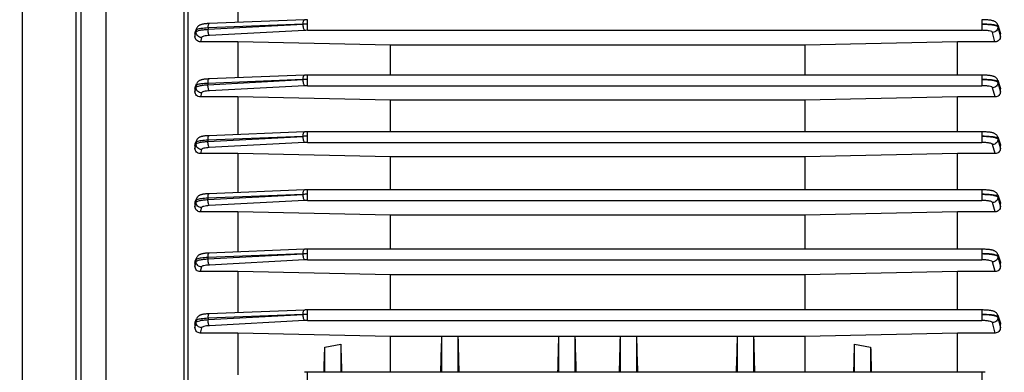
# Model space of a CAD drawing. Units: millimetres. Extents: x -4288 to 696, y -2614 to 520.
# Drawn here: x -739 to -555, y -1038 to -972 of the extents above; entities that cross this region are included whole.
import ezdxf

# ---------------------------------------------------------------- set-up
doc = ezdxf.new("R2010")
doc.units = ezdxf.units.MM
doc.header["$LTSCALE"] = 46.255
doc.header["$PDMODE"] = 3
doc.header["$PDSIZE"] = 0.3125
doc.layers.get('0').update_dxf_attribs({"linetype": 'CONTINUOUS'})
doc.layers.get('Defpoints').update_dxf_attribs({"linetype": 'CONTINUOUS'})
doc.layers.add('AM_5', color=3, linetype='CONTINUOUS', lineweight=25)
doc.styles.get("Standard").update_dxf_attribs({"font": 'txt', "width": 0.7})
doc.dimstyles.new('AM_DIN$0', dxfattribs={"dimtxt": 3.5, "dimasz": 2.5, "dimexe": 1, "dimexo": 1, "dimgap": 1.5, "dimtad": 1, "dimdsep": 46, "dimtxsty": 'STANDARD', "dimcen": 0, "dimclrd": 256, "dimclre": 256, "dimclrt": 2, "dimadec": 0, "dimazin": 2, "dimtp": 0.1, "dimtm": 0.1, "dimtfac": 0.71, "dimtdec": 3, "dimtmove": 0, "dimatfit": 3, "dimfxl": 1, "dimlwd": -1, "dimlwe": -1, "dimarcsym": 0})

# ---------------------------------------------------------------- blocks, each defined once
blk = doc.blocks.new('*D34')
at = {"layer": 'AM_5', "ltscale": 10, "transparency": 16777216}
for p, q in [((-716.76, -401.71), (-414.68, -401.71)), ((-415.68, -1124.53), (-415.68, -431.71)), ((-769.27, -1154.53), (-414.68, -1154.53))]:
    blk.add_line(p, q, dxfattribs=at)
for points in [[(-420.68, -431.71), (-410.68, -431.71), (-415.68, -401.71)], [(-420.68, -1124.53), (-410.68, -1124.53), (-415.68, -1154.53)]]:
    blk.add_solid(points, dxfattribs=at)
at = {"layer": 'Defpoints', "color": 0, "ltscale": 10, "transparency": 16777216}
for p in [(-717.76, -401.71), (-415.68, -401.71), (-770.27, -1154.53)]:
    blk.add_point(p, dxfattribs=at)
at = {"layer": 'AM_5', "color": 2, "ltscale": 10, "transparency": 16777216, "insert": (-448.18, -778.12), "char_height": 35, "attachment_point": 5, "rotation": 90}
blk.add_mtext('753', dxfattribs=at)
blk = doc.blocks.new('*D36')
at = {"layer": 'AM_5', "ltscale": 10, "transparency": 16777216}
for p, q in [((-1749.98, 520.23), (-326.9, 520.23)), ((-327.9, -1124.53), (-327.9, 490.23)), ((-769.27, -1154.53), (-326.9, -1154.53))]:
    blk.add_line(p, q, dxfattribs=at)
for points in [[(-332.9, 490.23), (-322.9, 490.23), (-327.9, 520.23)], [(-332.9, -1124.53), (-322.9, -1124.53), (-327.9, -1154.53)]]:
    blk.add_solid(points, dxfattribs=at)
at = {"layer": 'Defpoints', "color": 0, "ltscale": 10, "transparency": 16777216}
for p in [(-1750.98, 520.23), (-327.9, 520.23), (-770.27, -1154.53)]:
    blk.add_point(p, dxfattribs=at)
at = {"layer": 'AM_5', "color": 2, "ltscale": 10, "transparency": 16777216, "insert": (-360.4, -317.15), "char_height": 35, "attachment_point": 5, "rotation": 90}
blk.add_mtext('1680', dxfattribs=at)

msp = doc.modelspace()

# ---------------------------------------------------------------- linework, layer by layer
at = {"color": 7, "linetype": 'Continuous'}
for p, q in [((-738.266, -1144.533), (-738.266, -884.533)), ((-728.266, -884.533), (-728.266, -1144.533)), ((-727.266, -1143.533), (-727.266, -885.533)), ((-707.266, -1091.362), (-707.266, -937.703)), ((-698.016, -966.284), (-698.016, -972.622)), ((-685.576, -972.13), (-703.396, -972.835)), ((-685.575, -972.13), (-685.574, -972.13)), ((-556.026, -973.083), (-555.56, -974.497)), ((-706.016, -974.765), (-706.016, -975.304)), ((-705.972, -974.498), (-705.739, -973.79)), ((-555.516, -975.304), (-555.516, -974.765)), ((-698.016, -976.232), (-704.997, -976.232)), ((-698.016, -976.232), (-698.016, -982.955)), ((-669.473, -976.864), (-698.016, -976.232)), ((-592.059, -976.864), (-669.473, -976.864)), ((-669.473, -982.45), (-669.473, -976.864)), ((-563.516, -976.232), (-592.059, -976.864)), ((-592.059, -976.864), (-592.059, -982.45)), ((-556.534, -976.232), (-563.516, -976.232)), ((-563.516, -982.45), (-563.516, -976.232)), ((-705.966, -984.739), (-705.749, -984.109)), ((-685.575, -982.462), (-703.409, -983.168)), ((-685.575, -982.462), (-685.574, -982.462)), ((-556.026, -983.404), (-555.566, -984.738)), ((-706.016, -985.033), (-706.016, -985.567)), ((-555.516, -985.567), (-555.516, -985.033)), ((-698.016, -986.52), (-705.005, -986.52)), ((-698.016, -986.52), (-698.016, -993.544)), ((-669.473, -987.128), (-698.016, -986.52)), ((-592.059, -987.128), (-669.473, -987.128)), ((-669.473, -993.039), (-669.473, -987.128)), ((-563.516, -986.52), (-592.059, -987.128)), ((-592.059, -987.128), (-592.059, -993.039)), ((-556.527, -986.52), (-563.516, -986.52)), ((-563.516, -993.039), (-563.516, -986.52)), ((-685.575, -993.051), (-703.416, -993.758)), ((-685.575, -993.051), (-685.574, -993.051)), ((-705.961, -995.278), (-705.754, -994.691)), ((-556.027, -993.986), (-555.571, -995.278)), ((-706.016, -995.593), (-706.016, -996.132)), ((-698.016, -997.107), (-705.012, -997.107)), ((-698.016, -997.107), (-698.016, -1004.377)), ((-669.473, -997.705), (-698.016, -997.107)), ((-563.516, -997.107), (-592.059, -997.705)), ((-556.519, -997.107), (-563.516, -997.107)), ((-563.516, -1003.872), (-563.516, -997.107)), ((-555.516, -996.132), (-555.516, -995.593)), ((-592.059, -997.705), (-669.473, -997.705)), ((-669.473, -1003.872), (-669.473, -997.705)), ((-592.059, -997.705), (-592.059, -1003.872)), ((-685.575, -1003.884), (-703.416, -1004.59)), ((-685.575, -1003.884), (-685.574, -1003.884)), ((-705.958, -1006.097), (-705.754, -1005.522)), ((-556.027, -1004.818), (-555.574, -1006.097)), ((-706.016, -1006.428), (-706.016, -1006.98)), ((-698.016, -1007.977), (-705.02, -1007.977)), ((-698.016, -1007.977), (-698.016, -1015.454)), ((-669.473, -1008.579), (-698.016, -1007.977)), ((-563.516, -1007.977), (-592.059, -1008.579)), ((-556.511, -1007.977), (-563.516, -1007.977)), ((-563.516, -1014.949), (-563.516, -1007.977)), ((-555.516, -1006.98), (-555.516, -1006.428)), ((-592.059, -1008.579), (-669.473, -1008.579)), ((-669.473, -1014.949), (-669.473, -1008.579)), ((-592.059, -1008.579), (-592.059, -1014.949)), ((-685.575, -1014.961), (-703.411, -1015.667)), ((-685.575, -1014.961), (-685.574, -1014.961)), ((-705.957, -1017.195), (-705.751, -1016.604)), ((-556.027, -1015.899), (-555.574, -1017.194)), ((-706.016, -1017.535), (-706.016, -1018.113)), ((-698.016, -1019.131), (-705.028, -1019.131)), ((-698.016, -1019.131), (-698.016, -1026.787)), ((-669.473, -1019.751), (-698.016, -1019.131)), ((-563.516, -1019.131), (-592.059, -1019.751)), ((-556.504, -1019.131), (-563.516, -1019.131)), ((-563.516, -1026.282), (-563.516, -1019.131)), ((-555.516, -1018.113), (-555.516, -1017.535)), ((-592.059, -1019.751), (-669.473, -1019.751)), ((-669.473, -1026.282), (-669.473, -1019.751)), ((-592.059, -1019.751), (-592.059, -1026.282)), ((-685.576, -1026.294), (-703.4, -1027)), ((-685.575, -1026.294), (-685.574, -1026.294)), ((-705.958, -1028.588), (-705.743, -1027.948)), ((-556.026, -1027.242), (-555.573, -1028.587)), ((-706.016, -1028.933), (-706.016, -1029.551)), ((-555.516, -1029.551), (-555.516, -1028.933)), ((-698.016, -1030.595), (-705.035, -1030.595)), ((-698.016, -1030.595), (-698.016, -1038.405)), ((-669.473, -1031.25), (-698.016, -1030.595)), ((-659.894, -1031.25), (-669.473, -1031.25)), ((-669.473, -1037.9), (-669.473, -1031.25)), ((-659.891, -1031.223), (-659.897, -1031.25)), ((-656.891, -1031.223), (-659.891, -1031.223)), ((-659.891, -1037.9), (-659.891, -1031.223)), ((-656.885, -1031.25), (-656.891, -1031.223)), ((-656.891, -1031.223), (-656.891, -1037.9)), ((-638.019, -1031.25), (-656.888, -1031.25)), ((-638.016, -1031.223), (-638.022, -1031.25)), ((-635.016, -1031.223), (-638.016, -1031.223)), ((-638.016, -1037.9), (-638.016, -1031.223)), ((-635.01, -1031.25), (-635.016, -1031.223)), ((-635.016, -1031.223), (-635.016, -1037.9)), ((-626.519, -1031.25), (-635.013, -1031.25)), ((-626.516, -1031.223), (-626.522, -1031.25)), ((-623.516, -1031.223), (-626.516, -1031.223)), ((-626.516, -1037.9), (-626.516, -1031.223)), ((-623.51, -1031.25), (-623.516, -1031.223)), ((-623.516, -1031.223), (-623.516, -1037.9)), ((-604.644, -1031.25), (-623.513, -1031.25)), ((-604.641, -1031.223), (-604.647, -1031.25)), ((-601.641, -1031.223), (-604.641, -1031.223)), ((-604.641, -1037.9), (-604.641, -1031.223)), ((-601.635, -1031.25), (-601.641, -1031.223)), ((-601.641, -1031.223), (-601.641, -1037.9)), ((-592.059, -1031.25), (-601.638, -1031.25)), ((-563.516, -1030.595), (-592.059, -1031.25)), ((-592.059, -1031.25), (-592.059, -1037.9)), ((-556.496, -1030.595), (-563.516, -1030.595)), ((-563.516, -1037.9), (-563.516, -1030.595)), ((-681.766, -1033.199), (-678.766, -1032.673)), ((-681.766, -1037.9), (-681.766, -1033.199)), ((-678.766, -1032.673), (-678.766, -1037.9)), ((-582.766, -1037.9), (-582.766, -1032.673)), ((-582.766, -1032.673), (-579.766, -1033.199)), ((-579.766, -1033.199), (-579.766, -1037.9)), ((-558.903, -1037.901), (-685.019, -1037.9))]:
    msp.add_line(p, q, dxfattribs=at)
at = {"color": 9, "linetype": 'Continuous'}
for p, q in [((-722.701, -961.151), (-722.701, -1045.115)), ((-708.004, -1045.283), (-708.004, -961.497)), ((-703.575, -973.91), (-685.795, -972.956)), ((-685.795, -972.956), (-703.57, -973.66)), ((-685.018, -974.098), (-685.018, -972.118)), ((-558.971, -972.118), (-558.971, -974.098)), ((-705.864, -974.306), (-706.015, -974.765)), ((-706.015, -975.304), (-705.831, -974.568)), ((-705.789, -974.077), (-705.864, -974.306)), ((-705.831, -974.568), (-705.795, -974.421)), ((-705.795, -974.421), (-705.789, -974.077)), ((-703.57, -973.66), (-703.575, -973.91)), ((-685.536, -974.111), (-703.316, -975.061)), ((-685.018, -974.098), (-558.971, -974.098)), ((-556.534, -976.232), (-556.972, -974.477)), ((-555.977, -973.374), (-555.976, -973.472)), ((-555.67, -974.301), (-555.976, -973.374)), ((-555.974, -973.472), (-555.746, -974.387)), ((-555.746, -974.387), (-555.517, -975.304)), ((-555.593, -974.533), (-555.67, -974.301)), ((-555.517, -974.765), (-555.593, -974.533)), ((-704.797, -975.427), (-704.997, -976.232)), ((-703.587, -984.245), (-685.795, -983.29)), ((-703.584, -983.995), (-703.587, -984.245)), ((-685.795, -983.29), (-703.584, -983.995)), ((-685.018, -984.43), (-685.018, -982.45)), ((-558.967, -982.45), (-558.967, -984.43)), ((-555.974, -983.712), (-555.973, -983.81)), ((-555.669, -984.592), (-555.973, -983.712)), ((-555.972, -983.81), (-555.744, -984.688)), ((-705.873, -984.622), (-706.015, -985.033)), ((-706.015, -985.567), (-705.811, -984.779)), ((-705.802, -984.416), (-705.873, -984.622)), ((-705.811, -984.779), (-705.806, -984.76)), ((-705.806, -984.76), (-705.802, -984.416)), ((-704.808, -985.759), (-705.005, -986.52)), ((-685.536, -984.444), (-703.328, -985.395)), ((-685.018, -984.43), (-558.967, -984.43)), ((-556.527, -986.52), (-556.969, -984.809)), ((-555.744, -984.688), (-555.721, -984.778)), ((-555.721, -984.778), (-555.517, -985.567)), ((-555.593, -984.812), (-555.669, -984.592)), ((-555.517, -985.033), (-555.593, -984.812)), ((-685.018, -995.019), (-685.018, -993.039)), ((-558.966, -993.039), (-558.966, -995.019)), ((-705.844, -995.109), (-706.015, -995.593)), ((-705.81, -995.012), (-705.844, -995.109)), ((-705.811, -995.356), (-705.81, -995.012)), ((-703.592, -994.835), (-685.795, -993.881)), ((-703.591, -994.586), (-703.592, -994.835)), ((-685.795, -993.881), (-703.591, -994.586)), ((-685.536, -995.033), (-703.333, -995.984)), ((-685.018, -995.019), (-558.966, -995.019)), ((-555.972, -994.307), (-555.971, -994.405)), ((-555.668, -995.164), (-555.971, -994.307)), ((-555.97, -994.407), (-555.744, -995.268)), ((-555.744, -995.268), (-555.73, -995.32)), ((-555.517, -995.593), (-555.668, -995.164)), ((-706.015, -996.132), (-705.811, -995.356)), ((-704.813, -996.348), (-705.012, -997.107)), ((-556.519, -997.107), (-556.968, -995.397)), ((-555.73, -995.32), (-555.517, -996.132)), ((-685.018, -1005.852), (-685.018, -1003.872)), ((-558.966, -1003.872), (-558.966, -1005.852)), ((-706.015, -1006.98), (-705.81, -1006.196)), ((-705.811, -1005.85), (-705.845, -1005.947)), ((-705.81, -1006.196), (-705.811, -1005.852)), ((-685.795, -1004.715), (-703.592, -1005.42)), ((-703.592, -1005.42), (-703.591, -1005.67)), ((-703.591, -1005.67), (-685.795, -1004.715)), ((-685.536, -1005.866), (-703.332, -1006.817)), ((-685.018, -1005.852), (-558.966, -1005.852)), ((-556.511, -1007.977), (-556.968, -1006.23)), ((-555.971, -1005.147), (-555.972, -1005.244)), ((-555.971, -1005.24), (-555.744, -1006.113)), ((-555.668, -1006.001), (-555.97, -1005.147)), ((-555.744, -1006.113), (-555.737, -1006.14)), ((-555.737, -1006.14), (-555.517, -1006.98)), ((-555.517, -1006.428), (-555.668, -1006.001)), ((-704.812, -1007.181), (-705.02, -1007.977)), ((-685.018, -1016.929), (-685.018, -1014.949)), ((-558.967, -1014.949), (-558.967, -1016.929)), ((-705.841, -1017.036), (-706.015, -1017.535)), ((-706.015, -1018.113), (-705.802, -1017.28)), ((-705.806, -1016.936), (-705.841, -1017.036)), ((-705.802, -1017.28), (-705.806, -1016.936)), ((-685.795, -1015.794), (-703.587, -1016.498)), ((-703.587, -1016.498), (-703.584, -1016.748)), ((-703.584, -1016.748), (-685.795, -1015.794)), ((-685.536, -1016.942), (-703.325, -1017.893)), ((-685.018, -1016.929), (-558.967, -1016.929)), ((-556.504, -1019.131), (-556.97, -1017.307)), ((-555.973, -1016.231), (-555.974, -1016.328)), ((-555.973, -1016.328), (-555.745, -1017.22)), ((-555.668, -1017.1), (-555.972, -1016.231)), ((-555.745, -1017.22), (-555.741, -1017.237)), ((-555.741, -1017.237), (-555.517, -1018.113)), ((-555.517, -1017.535), (-555.668, -1017.1)), ((-704.805, -1018.258), (-705.028, -1019.131)), ((-685.018, -1028.262), (-685.018, -1026.282)), ((-558.971, -1026.282), (-558.971, -1028.262)), ((-705.795, -1028.277), (-705.868, -1028.495)), ((-705.789, -1028.621), (-705.795, -1028.277)), ((-685.795, -1027.129), (-703.575, -1027.833)), ((-703.575, -1027.833), (-703.57, -1028.082)), ((-703.57, -1028.082), (-685.795, -1027.129)), ((-685.536, -1028.276), (-703.312, -1029.226)), ((-685.018, -1028.262), (-558.971, -1028.262)), ((-555.976, -1027.571), (-555.977, -1027.669)), ((-555.976, -1027.669), (-555.747, -1028.609)), ((-555.669, -1028.479), (-555.974, -1027.571)), ((-705.868, -1028.495), (-706.015, -1028.933)), ((-706.015, -1029.551), (-705.791, -1028.629)), ((-705.791, -1028.629), (-705.789, -1028.621)), ((-704.791, -1029.591), (-705.035, -1030.595)), ((-556.496, -1030.595), (-556.974, -1028.641)), ((-555.747, -1028.609), (-555.742, -1028.628)), ((-555.742, -1028.628), (-555.517, -1029.551)), ((-555.517, -1028.933), (-555.669, -1028.479)), ((-685.019, -1039.88), (-685.019, -1037.9)), ((-558.976, -1037.9), (-558.976, -1039.88))]:
    msp.add_line(p, q, dxfattribs=at)
at = {"color": 7, "linetype": 'Continuous'}
for points in [[(-703.396, -972.835), (-703.561, -972.844), (-703.721, -972.854), (-703.873, -972.866), (-704.018, -972.879), (-704.155, -972.894), (-704.284, -972.91), (-704.405, -972.928), (-704.518, -972.947), (-704.625, -972.968), (-704.724, -972.991), (-704.819, -973.015), (-704.909, -973.042), (-704.997, -973.072), (-705.082, -973.107), (-705.167, -973.147), (-705.252, -973.194), (-705.336, -973.248), (-705.417, -973.311), (-705.493, -973.383), (-705.564, -973.463), (-705.627, -973.552), (-705.682, -973.649), (-705.727, -973.753), (-705.74, -973.789)], [(-685.018, -972.118), (-685.158, -972.119), (-685.292, -972.121), (-685.425, -972.124), (-685.557, -972.128), (-685.574, -972.129)], [(-556.025, -973.083), (-556.032, -973.065), (-556.077, -972.956), (-556.134, -972.853), (-556.201, -972.759), (-556.276, -972.674), (-556.359, -972.599), (-556.446, -972.533), (-556.536, -972.476), (-556.627, -972.429), (-556.717, -972.389), (-556.808, -972.355), (-556.901, -972.325), (-556.996, -972.298), (-557.097, -972.274), (-557.204, -972.252), (-557.318, -972.231), (-557.441, -972.212), (-557.572, -972.194), (-557.711, -972.178), (-557.859, -972.164), (-558.016, -972.152), (-558.18, -972.141), (-558.351, -972.132), (-558.529, -972.125), (-558.712, -972.121), (-558.898, -972.119), (-558.971, -972.118)], [(-703.409, -983.168), (-703.573, -983.177), (-703.731, -983.187), (-703.882, -983.198), (-704.026, -983.212), (-704.162, -983.227), (-704.29, -983.243), (-704.411, -983.26), (-704.525, -983.279), (-704.631, -983.3), (-704.732, -983.322), (-704.827, -983.346), (-704.918, -983.373), (-705.006, -983.403), (-705.091, -983.437), (-705.176, -983.477), (-705.261, -983.523), (-705.344, -983.577), (-705.424, -983.639), (-705.501, -983.709), (-705.571, -983.787), (-705.634, -983.874), (-705.689, -983.969), (-705.735, -984.071), (-705.749, -984.109)], [(-685.018, -982.451), (-685.157, -982.452), (-685.291, -982.453), (-685.424, -982.457), (-685.557, -982.461), (-685.574, -982.462)], [(-556.026, -983.403), (-556.033, -983.384), (-556.079, -983.278), (-556.135, -983.178), (-556.201, -983.086), (-556.276, -983.003), (-556.358, -982.928), (-556.445, -982.863), (-556.534, -982.807), (-556.624, -982.76), (-556.714, -982.72), (-556.805, -982.686), (-556.898, -982.656), (-556.995, -982.629), (-557.096, -982.605), (-557.204, -982.583), (-557.319, -982.562), (-557.443, -982.544), (-557.574, -982.526), (-557.714, -982.511), (-557.862, -982.497), (-558.017, -982.484), (-558.181, -982.474), (-558.351, -982.465), (-558.528, -982.458), (-558.71, -982.453), (-558.895, -982.451), (-685.018, -982.45)], [(-685.018, -993.04), (-685.157, -993.04), (-685.291, -993.042), (-685.424, -993.045), (-685.556, -993.05), (-685.574, -993.051)], [(-556.026, -993.986), (-556.033, -993.966), (-556.08, -993.86), (-556.137, -993.761), (-556.204, -993.669), (-556.279, -993.587), (-556.361, -993.513), (-556.448, -993.448), (-556.537, -993.393), (-556.627, -993.346), (-556.717, -993.307), (-556.808, -993.273), (-556.901, -993.244), (-556.997, -993.217), (-557.098, -993.193), (-557.206, -993.171), (-557.321, -993.151), (-557.445, -993.132), (-557.576, -993.115), (-557.715, -993.099), (-557.863, -993.085), (-558.019, -993.073), (-558.182, -993.062), (-558.352, -993.054), (-558.528, -993.047), (-558.709, -993.042), (-558.894, -993.04), (-685.018, -993.039)], [(-703.416, -993.758), (-703.58, -993.766), (-703.738, -993.776), (-703.889, -993.787), (-704.032, -993.801), (-704.169, -993.815), (-704.297, -993.832), (-704.417, -993.849), (-704.53, -993.868), (-704.636, -993.889), (-704.736, -993.911), (-704.83, -993.935), (-704.92, -993.961), (-705.007, -993.991), (-705.092, -994.024), (-705.176, -994.063), (-705.26, -994.108), (-705.344, -994.161), (-705.425, -994.223), (-705.502, -994.292), (-705.573, -994.37), (-705.637, -994.457), (-705.694, -994.552), (-705.741, -994.655), (-705.754, -994.691)], [(-685.018, -1003.873), (-685.157, -1003.873), (-685.291, -1003.875), (-685.424, -1003.878), (-685.556, -1003.883), (-685.574, -1003.883)], [(-556.026, -1004.818), (-556.034, -1004.798), (-556.08, -1004.692), (-556.138, -1004.592), (-556.205, -1004.501), (-556.28, -1004.418), (-556.362, -1004.345), (-556.449, -1004.28), (-556.538, -1004.225), (-556.629, -1004.179), (-556.718, -1004.139), (-556.809, -1004.106), (-556.902, -1004.076), (-556.998, -1004.05), (-557.099, -1004.026), (-557.207, -1004.004), (-557.323, -1003.983), (-557.446, -1003.965), (-557.577, -1003.948), (-557.716, -1003.932), (-557.864, -1003.918), (-558.019, -1003.906), (-558.182, -1003.895), (-558.352, -1003.886), (-558.528, -1003.88), (-558.709, -1003.875), (-558.894, -1003.873), (-685.018, -1003.872)], [(-703.416, -1004.59), (-703.58, -1004.599), (-703.738, -1004.609), (-703.889, -1004.62), (-704.033, -1004.633), (-704.169, -1004.648), (-704.297, -1004.664), (-704.418, -1004.682), (-704.531, -1004.701), (-704.636, -1004.721), (-704.736, -1004.743), (-704.83, -1004.768), (-704.92, -1004.794), (-705.007, -1004.823), (-705.092, -1004.857), (-705.176, -1004.895), (-705.26, -1004.941), (-705.344, -1004.993), (-705.425, -1005.055), (-705.502, -1005.124), (-705.573, -1005.202), (-705.638, -1005.289), (-705.694, -1005.384), (-705.741, -1005.486), (-705.755, -1005.522)], [(-685.018, -1014.949), (-685.157, -1014.95), (-685.291, -1014.952), (-685.424, -1014.955), (-685.556, -1014.96), (-685.574, -1014.96)], [(-556.026, -1015.899), (-556.033, -1015.879), (-556.08, -1015.772), (-556.137, -1015.672), (-556.204, -1015.58), (-556.279, -1015.498), (-556.361, -1015.423), (-556.448, -1015.359), (-556.538, -1015.303), (-556.628, -1015.257), (-556.718, -1015.217), (-556.809, -1015.183), (-556.901, -1015.154), (-556.998, -1015.127), (-557.099, -1015.103), (-557.207, -1015.081), (-557.322, -1015.061), (-557.446, -1015.042), (-557.577, -1015.025), (-557.716, -1015.009), (-557.864, -1014.995), (-558.02, -1014.983), (-558.183, -1014.972), (-558.353, -1014.963), (-558.529, -1014.956), (-558.711, -1014.952), (-558.896, -1014.95), (-685.018, -1014.949)], [(-703.411, -1015.667), (-703.576, -1015.675), (-703.734, -1015.685), (-703.885, -1015.697), (-704.029, -1015.71), (-704.165, -1015.725), (-704.293, -1015.741), (-704.414, -1015.759), (-704.527, -1015.778), (-704.633, -1015.798), (-704.733, -1015.82), (-704.827, -1015.845), (-704.917, -1015.871), (-705.004, -1015.901), (-705.089, -1015.934), (-705.173, -1015.973), (-705.258, -1016.019), (-705.341, -1016.072), (-705.422, -1016.133), (-705.5, -1016.203), (-705.571, -1016.282), (-705.635, -1016.369), (-705.691, -1016.464), (-705.738, -1016.567), (-705.752, -1016.604)], [(-685.018, -1026.283), (-685.157, -1026.283), (-685.291, -1026.285), (-685.424, -1026.288), (-685.556, -1026.293), (-685.574, -1026.294)], [(-556.026, -1027.242), (-556.033, -1027.221), (-556.078, -1027.114), (-556.135, -1027.013), (-556.201, -1026.921), (-556.276, -1026.837), (-556.359, -1026.762), (-556.446, -1026.696), (-556.535, -1026.64), (-556.626, -1026.592), (-556.716, -1026.552), (-556.807, -1026.518), (-556.9, -1026.488), (-556.996, -1026.461), (-557.098, -1026.437), (-557.206, -1026.415), (-557.322, -1026.395), (-557.445, -1026.376), (-557.577, -1026.358), (-557.716, -1026.343), (-557.864, -1026.329), (-558.02, -1026.316), (-558.184, -1026.305), (-558.354, -1026.297), (-558.531, -1026.29), (-558.713, -1026.285), (-558.899, -1026.283), (-685.018, -1026.282)], [(-703.4, -1027), (-703.565, -1027.008), (-703.724, -1027.018), (-703.876, -1027.03), (-704.02, -1027.043), (-704.156, -1027.058), (-704.285, -1027.074), (-704.406, -1027.092), (-704.519, -1027.111), (-704.626, -1027.132), (-704.725, -1027.154), (-704.82, -1027.179), (-704.91, -1027.205), (-704.997, -1027.235), (-705.083, -1027.269), (-705.167, -1027.309), (-705.252, -1027.355), (-705.336, -1027.409), (-705.417, -1027.472), (-705.495, -1027.543), (-705.566, -1027.622), (-705.629, -1027.71), (-705.685, -1027.807), (-705.731, -1027.911), (-705.744, -1027.947)], [(-685.019, -1037.901), (-685.157, -1037.902), (-685.291, -1037.903), (-685.424, -1037.907), (-685.557, -1037.911), (-685.574, -1037.912)], [(-558.356, -1037.915), (-558.534, -1037.908), (-558.716, -1037.903), (-558.903, -1037.901)]]:
    msp.add_lwpolyline(points, dxfattribs=at)
at = {"color": 9, "linetype": 'Continuous'}
for centre, radius, start, end in [((-685.125, -991.477), 18.533, 89.66914, 92.07012), ((-685.023, -983.804), 9.706, 89.97494, 93.03257), ((-685.085, -1001.812), 18.535, 89.79336, 92.19407), ((-685.022, -994.134), 9.704, 89.9749, 93.03289), ((-685.045, -1012.404), 18.538, 89.91768, 92.31806), ((-685.022, -1004.722), 9.702, 89.97487, 93.0331), ((-815.711, -967.404), 116.431, 340.41746, 340.66849), ((-685.004, -1023.241), 18.542, 90.04204, 92.44205), ((-685.022, -1015.554), 9.702, 89.97483, 93.0332), ((-684.964, -1034.322), 18.547, 90.16637, 92.56596), ((-685.022, -1026.631), 9.702, 89.97479, 93.0332), ((-684.924, -1045.661), 18.552, 90.29059, 92.68974), ((-685.023, -1037.965), 9.703, 89.97476, 93.0331)]:
    msp.add_arc(centre, radius, start, end, dxfattribs=at)
at = {"color": 7, "linetype": 'Continuous'}
for centre, major_axis, ratio, start_param, end_param in [((-662.625, -1014.533), (1.116, 73.5), 0.0416512, -1.8937221, -1.7996185), ((-654.156, -1014.533), (-1.116, 73.5), 0.0416512, -4.4835668, -4.3894633), ((-640.75, -1014.533), (1.116, 73.5), 0.0416512, -1.8937221, -1.7996185), ((-632.281, -1014.533), (-1.116, 73.5), 0.0416512, -4.4835668, -4.3894633), ((-629.25, -1014.533), (1.116, 73.5), 0.0416512, -1.8937221, -1.7996185), ((-620.781, -1014.533), (-1.116, 73.5), 0.0416512, -4.4835668, -4.3894633), ((-607.375, -1014.533), (1.116, 73.5), 0.0416512, -1.8937221, -1.7996185), ((-598.906, -1014.533), (-1.116, 73.5), 0.0416512, -4.4835668, -4.3894633), ((-684.515, -1014.652), (1.14, 75.08), 0.0416515, -1.884984, -1.8197758), ((-676.047, -1014.415), (-1.127, 74.19), 0.0416515, -4.4643601, -4.3909097), ((-585.485, -1014.415), (1.127, 74.19), 0.0416515, -1.8922756, -1.8188252), ((-577.016, -1014.652), (-1.14, 75.08), 0.0416515, -4.4634095, -4.3982013)]:
    msp.add_ellipse(centre, major_axis=major_axis, ratio=ratio, start_param=start_param, end_param=end_param, dxfattribs=at)
at = {"color": 9, "linetype": 'Continuous'}
for points, knots in [([(-703.57, -973.66), (-703.569, -973.463), (-703.554, -973.219), (-703.445, -972.839), (-703.351, -972.833)], [0, 0, 0, 0, 0.6773645, 1, 1, 1, 1]), ([(-685.795, -972.956), (-685.793, -972.758), (-685.778, -972.515), (-685.669, -972.135), (-685.575, -972.129)], [0, 0, 0, 0, 0.67736, 1, 1, 1, 1]), ([(-685.536, -974.111), (-685.583, -974.076), (-685.654, -973.931), (-685.764, -973.553), (-685.793, -973.206), (-685.795, -972.959)], [0, 0, 0, 0, 0.1472154, 0.3814468, 1, 1, 1, 1]), ([(-556.108, -973.26), (-556.24, -973.195), (-556.603, -973.104), (-557.555, -972.966), (-558.376, -972.941), (-558.971, -972.944)], [0, 0, 0, 0, 0.152326, 0.3836022, 1, 1, 1, 1]), ([(-558.971, -972.944), (-558.601, -972.942), (-557.915, -972.963), (-556.98, -973.062), (-556.375, -973.199), (-556.002, -973.361), (-555.973, -973.472)], [0, 0, 0, 0, 0.3582479, 0.6694244, 0.8896005, 1, 1, 1, 1]), ([(-704.797, -975.427), (-705.055, -975.424), (-705.585, -975.209), (-705.8, -974.675), (-705.796, -974.421)], [0, 0, 0, 0, 0.5034572, 1, 1, 1, 1]), ([(-705.796, -974.421), (-705.774, -974.337), (-705.523, -974.192), (-705.073, -974.07), (-704.381, -973.961), (-703.861, -973.923), (-703.575, -973.91)], [0, 0, 0, 0, 0.1117017, 0.3238654, 0.6298996, 1, 1, 1, 1]), ([(-705.672, -973.97), (-705.687, -973.978), (-705.733, -974.004), (-705.779, -974.042), (-705.789, -974.077)], [0, 0, 0, 0, 0.3224038, 1, 1, 1, 1]), ([(-703.57, -973.66), (-704.012, -973.676), (-704.712, -973.738), (-705.435, -973.845), (-705.672, -973.97)], [0, 0, 0, 0, 0.6223492, 1, 1, 1, 1]), ([(-703.316, -975.061), (-703.665, -975.08), (-704.136, -975.128), (-704.617, -975.267), (-704.783, -975.369), (-704.797, -975.427)], [0, 0, 0, 0, 0.6729442, 0.8856563, 1, 1, 1, 1]), ([(-703.316, -975.061), (-703.363, -975.026), (-703.434, -974.881), (-703.544, -974.503), (-703.574, -974.157), (-703.575, -973.91)], [0, 0, 0, 0, 0.1472106, 0.3814304, 1, 1, 1, 1]), ([(-556.972, -974.477), (-556.992, -974.402), (-557.235, -974.284), (-557.643, -974.188), (-558.265, -974.113), (-558.723, -974.098), (-558.971, -974.098)], [0, 0, 0, 0, 0.1119596, 0.3321029, 0.641585, 1, 1, 1, 1]), ([(-555.973, -973.472), (-555.969, -973.725), (-556.185, -974.259), (-556.715, -974.474), (-556.972, -974.477)], [0, 0, 0, 0, 0.4965507, 1, 1, 1, 1]), ([(-555.975, -973.374), (-555.978, -973.363), (-556.009, -973.311), (-556.065, -973.281), (-556.108, -973.26)], [0, 0, 0, 0, 0.1846489, 1, 1, 1, 1]), ([(-705.807, -984.76), (-705.784, -984.676), (-705.533, -984.532), (-705.083, -984.408), (-704.392, -984.298), (-703.873, -984.258), (-703.587, -984.245)], [0, 0, 0, 0, 0.1121278, 0.3244787, 0.630345, 1, 1, 1, 1]), ([(-703.584, -983.995), (-704.025, -984.012), (-704.725, -984.077), (-705.448, -984.183), (-705.686, -984.309)], [0, 0, 0, 0, 0.6209789, 1, 1, 1, 1]), ([(-703.328, -985.395), (-703.375, -985.359), (-703.446, -985.215), (-703.556, -984.837), (-703.585, -984.491), (-703.587, -984.245)], [0, 0, 0, 0, 0.1472065, 0.381372, 1, 1, 1, 1]), ([(-703.584, -983.995), (-703.583, -983.797), (-703.568, -983.553), (-703.459, -983.172), (-703.365, -983.167)], [0, 0, 0, 0, 0.677356, 1, 1, 1, 1]), ([(-685.795, -983.29), (-685.793, -983.092), (-685.778, -982.849), (-685.669, -982.467), (-685.575, -982.462)], [0, 0, 0, 0, 0.6773494, 1, 1, 1, 1]), ([(-685.536, -984.444), (-685.583, -984.409), (-685.654, -984.264), (-685.764, -983.886), (-685.793, -983.54), (-685.795, -983.294)], [0, 0, 0, 0, 0.1472099, 0.3813841, 1, 1, 1, 1]), ([(-556.103, -983.598), (-556.235, -983.532), (-556.6, -983.44), (-557.553, -983.304), (-558.374, -983.275), (-558.967, -983.277)], [0, 0, 0, 0, 0.1521946, 0.385562, 1, 1, 1, 1]), ([(-558.967, -983.277), (-558.596, -983.275), (-557.911, -983.297), (-556.977, -983.397), (-556.375, -983.54), (-556.001, -983.699), (-555.971, -983.81)], [0, 0, 0, 0, 0.3592095, 0.6694858, 0.8886932, 1, 1, 1, 1]), ([(-555.971, -983.81), (-555.968, -984.063), (-556.185, -984.592), (-556.713, -984.806), (-556.969, -984.809)], [0, 0, 0, 0, 0.496589, 1, 1, 1, 1]), ([(-555.972, -983.712), (-555.975, -983.702), (-556.005, -983.65), (-556.06, -983.619), (-556.103, -983.598)], [0, 0, 0, 0, 0.1855846, 1, 1, 1, 1]), ([(-704.808, -985.759), (-705.065, -985.757), (-705.593, -985.543), (-705.809, -985.013), (-705.807, -984.76)], [0, 0, 0, 0, 0.5034162, 1, 1, 1, 1]), ([(-705.686, -984.309), (-705.701, -984.317), (-705.747, -984.344), (-705.792, -984.382), (-705.803, -984.416)], [0, 0, 0, 0, 0.3213224, 1, 1, 1, 1]), ([(-703.328, -985.395), (-703.676, -985.413), (-704.147, -985.461), (-704.628, -985.6), (-704.793, -985.702), (-704.808, -985.759)], [0, 0, 0, 0, 0.672494, 0.8853449, 1, 1, 1, 1]), ([(-556.969, -984.809), (-556.99, -984.734), (-557.233, -984.617), (-557.64, -984.521), (-558.262, -984.446), (-558.72, -984.43), (-558.967, -984.43)], [0, 0, 0, 0, 0.112231, 0.3324753, 0.6418373, 1, 1, 1, 1]), ([(-685.795, -993.881), (-685.793, -993.682), (-685.778, -993.438), (-685.669, -993.056), (-685.575, -993.051)], [0, 0, 0, 0, 0.6773408, 1, 1, 1, 1]), ([(-705.812, -995.356), (-705.789, -995.271), (-705.535, -995.129), (-705.087, -995.001), (-704.397, -994.89), (-703.878, -994.85), (-703.592, -994.835)], [0, 0, 0, 0, 0.1131292, 0.3250902, 0.6299371, 1, 1, 1, 1]), ([(-705.663, -994.89), (-705.682, -994.899), (-705.738, -994.929), (-705.797, -994.971), (-705.811, -995.012)], [0, 0, 0, 0, 0.3297572, 1, 1, 1, 1]), ([(-703.591, -994.586), (-704.021, -994.603), (-704.713, -994.664), (-705.419, -994.775), (-705.663, -994.89)], [0, 0, 0, 0, 0.6142306, 1, 1, 1, 1]), ([(-703.333, -995.984), (-703.38, -995.949), (-703.451, -995.804), (-703.561, -995.427), (-703.591, -995.082), (-703.592, -994.835)], [0, 0, 0, 0, 0.1472009, 0.3813119, 1, 1, 1, 1]), ([(-703.591, -994.586), (-703.59, -994.387), (-703.575, -994.143), (-703.466, -993.761), (-703.372, -993.756)], [0, 0, 0, 0, 0.6773493, 1, 1, 1, 1]), ([(-685.536, -995.033), (-685.583, -994.998), (-685.654, -994.853), (-685.764, -994.476), (-685.793, -994.131), (-685.795, -993.884)], [0, 0, 0, 0, 0.1472033, 0.3813202, 1, 1, 1, 1]), ([(-556.112, -994.188), (-556.246, -994.123), (-556.612, -994.032), (-557.562, -993.896), (-558.378, -993.865), (-558.966, -993.866)], [0, 0, 0, 0, 0.154262, 0.3881338, 1, 1, 1, 1]), ([(-558.966, -993.866), (-558.595, -993.865), (-557.909, -993.888), (-556.976, -993.99), (-556.374, -994.135), (-556, -994.294), (-555.969, -994.405)], [0, 0, 0, 0, 0.3590171, 0.6692264, 0.8884993, 1, 1, 1, 1]), ([(-556.968, -995.397), (-556.989, -995.322), (-557.232, -995.206), (-557.64, -995.109), (-558.26, -995.035), (-558.718, -995.019), (-558.966, -995.019)], [0, 0, 0, 0, 0.1123648, 0.3326553, 0.6419562, 1, 1, 1, 1]), ([(-555.969, -994.407), (-555.969, -994.658), (-556.188, -995.183), (-556.713, -995.395), (-556.968, -995.397)], [0, 0, 0, 0, 0.4966256, 1, 1, 1, 1]), ([(-555.97, -994.307), (-555.973, -994.296), (-556.007, -994.241), (-556.066, -994.21), (-556.112, -994.188)], [0, 0, 0, 0, 0.1830354, 1, 1, 1, 1]), ([(-704.815, -996.348), (-705.07, -996.345), (-705.595, -996.133), (-705.812, -995.607), (-705.812, -995.356)], [0, 0, 0, 0, 0.5033822, 1, 1, 1, 1]), ([(-703.333, -995.984), (-703.681, -996.003), (-704.151, -996.05), (-704.633, -996.189), (-704.797, -996.291), (-704.813, -996.348)], [0, 0, 0, 0, 0.672248, 0.8851774, 1, 1, 1, 1]), ([(-685.795, -1004.715), (-685.793, -1004.516), (-685.778, -1004.272), (-685.67, -1003.889), (-685.575, -1003.884)], [0, 0, 0, 0, 0.6773332, 1, 1, 1, 1]), ([(-705.66, -1005.728), (-705.68, -1005.737), (-705.737, -1005.767), (-705.798, -1005.81), (-705.812, -1005.852)], [0, 0, 0, 0, 0.3305526, 1, 1, 1, 1]), ([(-705.811, -1006.196), (-705.787, -1006.111), (-705.534, -1005.968), (-705.086, -1005.839), (-704.396, -1005.727), (-703.878, -1005.685), (-703.591, -1005.67)], [0, 0, 0, 0, 0.1131977, 0.3251931, 0.6300209, 1, 1, 1, 1]), ([(-704.812, -1007.181), (-705.066, -1007.178), (-705.589, -1006.969), (-705.809, -1006.447), (-705.811, -1006.196)], [0, 0, 0, 0, 0.5033589, 1, 1, 1, 1]), ([(-703.592, -1005.42), (-704.02, -1005.439), (-704.712, -1005.5), (-705.416, -1005.614), (-705.66, -1005.728)], [0, 0, 0, 0, 0.6132498, 1, 1, 1, 1]), ([(-703.592, -1005.42), (-703.591, -1005.221), (-703.576, -1004.977), (-703.467, -1004.594), (-703.373, -1004.589)], [0, 0, 0, 0, 0.6773424, 1, 1, 1, 1]), ([(-703.332, -1006.817), (-703.379, -1006.782), (-703.45, -1006.638), (-703.56, -1006.261), (-703.59, -1005.916), (-703.591, -1005.67)], [0, 0, 0, 0, 0.1471949, 0.3812529, 1, 1, 1, 1]), ([(-685.536, -1005.866), (-685.583, -1005.831), (-685.653, -1005.687), (-685.763, -1005.31), (-685.793, -1004.965), (-685.795, -1004.719)], [0, 0, 0, 0, 0.1471965, 0.3812569, 1, 1, 1, 1]), ([(-556.115, -1005.025), (-556.249, -1004.961), (-556.616, -1004.869), (-557.564, -1004.732), (-558.379, -1004.699), (-558.966, -1004.698)], [0, 0, 0, 0, 0.1549, 0.3889288, 1, 1, 1, 1]), ([(-558.966, -1004.698), (-558.595, -1004.699), (-557.909, -1004.723), (-556.976, -1004.828), (-556.374, -1004.974), (-556, -1005.133), (-555.97, -1005.244)], [0, 0, 0, 0, 0.3589401, 0.6691358, 0.8884432, 1, 1, 1, 1]), ([(-556.968, -1006.23), (-556.989, -1006.155), (-557.232, -1006.038), (-557.64, -1005.942), (-558.26, -1005.868), (-558.718, -1005.852), (-558.966, -1005.852)], [0, 0, 0, 0, 0.1123277, 0.3326059, 0.6419239, 1, 1, 1, 1]), ([(-555.97, -1005.24), (-555.97, -1005.491), (-556.189, -1006.016), (-556.713, -1006.227), (-556.968, -1006.23)], [0, 0, 0, 0, 0.4966297, 1, 1, 1, 1]), ([(-555.969, -1005.147), (-555.973, -1005.136), (-556.007, -1005.08), (-556.068, -1005.048), (-556.115, -1005.025)], [0, 0, 0, 0, 0.1822795, 1, 1, 1, 1]), ([(-703.332, -1006.817), (-703.68, -1006.835), (-704.15, -1006.883), (-704.632, -1007.021), (-704.796, -1007.124), (-704.812, -1007.181)], [0, 0, 0, 0, 0.6723085, 0.8852192, 1, 1, 1, 1]), ([(-685.795, -1015.794), (-685.793, -1015.594), (-685.779, -1015.35), (-685.67, -1014.966), (-685.575, -1014.96)], [0, 0, 0, 0, 0.6773269, 1, 1, 1, 1]), ([(-705.656, -1016.812), (-705.675, -1016.821), (-705.732, -1016.851), (-705.793, -1016.894), (-705.807, -1016.936)], [0, 0, 0, 0, 0.3307206, 1, 1, 1, 1]), ([(-705.803, -1017.28), (-705.781, -1017.196), (-705.53, -1017.049), (-705.08, -1016.922), (-704.39, -1016.807), (-703.87, -1016.764), (-703.584, -1016.748)], [0, 0, 0, 0, 0.1123308, 0.3247869, 0.6305975, 1, 1, 1, 1]), ([(-704.805, -1018.258), (-705.058, -1018.255), (-705.578, -1018.048), (-705.8, -1017.53), (-705.803, -1017.28)], [0, 0, 0, 0, 0.5033435, 1, 1, 1, 1]), ([(-703.587, -1016.498), (-704.015, -1016.518), (-704.707, -1016.581), (-705.411, -1016.696), (-705.656, -1016.812)], [0, 0, 0, 0, 0.6132099, 1, 1, 1, 1]), ([(-703.587, -1016.498), (-703.586, -1016.299), (-703.571, -1016.055), (-703.462, -1015.671), (-703.367, -1015.665)], [0, 0, 0, 0, 0.6773346, 1, 1, 1, 1]), ([(-703.325, -1017.893), (-703.372, -1017.858), (-703.443, -1017.714), (-703.553, -1017.338), (-703.582, -1016.994), (-703.584, -1016.748)], [0, 0, 0, 0, 0.1471883, 0.3811944, 1, 1, 1, 1]), ([(-685.536, -1016.942), (-685.583, -1016.908), (-685.653, -1016.764), (-685.763, -1016.387), (-685.793, -1016.043), (-685.795, -1015.797)], [0, 0, 0, 0, 0.1471894, 0.3811941, 1, 1, 1, 1]), ([(-556.116, -1016.109), (-556.25, -1016.044), (-556.617, -1015.951), (-557.566, -1015.812), (-558.38, -1015.777), (-558.967, -1015.775)], [0, 0, 0, 0, 0.1549543, 0.3889975, 1, 1, 1, 1]), ([(-558.967, -1015.775), (-558.596, -1015.777), (-557.911, -1015.803), (-556.977, -1015.909), (-556.375, -1016.057), (-556.001, -1016.217), (-555.972, -1016.328)], [0, 0, 0, 0, 0.3589789, 0.6692147, 0.8885254, 1, 1, 1, 1]), ([(-556.97, -1017.307), (-556.99, -1017.233), (-557.233, -1017.115), (-557.641, -1017.019), (-558.262, -1016.945), (-558.72, -1016.929), (-558.967, -1016.929)], [0, 0, 0, 0, 0.1121201, 0.3323272, 0.6417405, 1, 1, 1, 1]), ([(-555.972, -1016.328), (-555.975, -1016.578), (-556.196, -1017.097), (-556.717, -1017.305), (-556.97, -1017.307)], [0, 0, 0, 0, 0.496658, 1, 1, 1, 1]), ([(-555.971, -1016.231), (-555.974, -1016.219), (-556.008, -1016.163), (-556.069, -1016.132), (-556.116, -1016.109)], [0, 0, 0, 0, 0.1821592, 1, 1, 1, 1]), ([(-703.325, -1017.893), (-703.673, -1017.912), (-704.144, -1017.96), (-704.624, -1018.098), (-704.79, -1018.201), (-704.805, -1018.258)], [0, 0, 0, 0, 0.672673, 0.8854685, 1, 1, 1, 1]), ([(-685.795, -1027.129), (-685.794, -1026.929), (-685.779, -1026.684), (-685.67, -1026.299), (-685.575, -1026.294)], [0, 0, 0, 0, 0.6773224, 1, 1, 1, 1]), ([(-705.649, -1028.153), (-705.668, -1028.162), (-705.724, -1028.192), (-705.783, -1028.235), (-705.796, -1028.277)], [0, 0, 0, 0, 0.3302217, 1, 1, 1, 1]), ([(-705.789, -1028.62), (-705.768, -1028.536), (-705.518, -1028.389), (-705.068, -1028.26), (-704.377, -1028.143), (-703.857, -1028.098), (-703.57, -1028.082)], [0, 0, 0, 0, 0.1120363, 0.3243754, 0.6303181, 1, 1, 1, 1]), ([(-703.575, -1027.833), (-704.005, -1027.853), (-704.699, -1027.919), (-705.405, -1028.036), (-705.649, -1028.153)], [0, 0, 0, 0, 0.6141654, 1, 1, 1, 1]), ([(-703.575, -1027.833), (-703.574, -1027.633), (-703.559, -1027.388), (-703.45, -1027.004), (-703.355, -1026.998)], [0, 0, 0, 0, 0.6773288, 1, 1, 1, 1]), ([(-703.312, -1029.226), (-703.358, -1029.191), (-703.429, -1029.047), (-703.539, -1028.671), (-703.568, -1028.327), (-703.57, -1028.082)], [0, 0, 0, 0, 0.1471801, 0.3811336, 1, 1, 1, 1]), ([(-685.536, -1028.276), (-685.583, -1028.241), (-685.654, -1028.097), (-685.763, -1027.722), (-685.793, -1027.378), (-685.795, -1027.132)], [0, 0, 0, 0, 0.1471812, 0.3811302, 1, 1, 1, 1]), ([(-556.116, -1027.45), (-556.249, -1027.385), (-556.615, -1027.291), (-557.565, -1027.149), (-558.382, -1027.112), (-558.971, -1027.109)], [0, 0, 0, 0, 0.1543337, 0.3882442, 1, 1, 1, 1]), ([(-558.971, -1027.109), (-558.6, -1027.111), (-557.913, -1027.138), (-556.979, -1027.247), (-556.377, -1027.396), (-556.004, -1027.558), (-555.975, -1027.669)], [0, 0, 0, 0, 0.3591944, 0.669561, 0.8887914, 1, 1, 1, 1]), ([(-556.974, -1028.641), (-556.993, -1028.567), (-557.236, -1028.449), (-557.643, -1028.353), (-558.265, -1028.278), (-558.723, -1028.262), (-558.971, -1028.262)], [0, 0, 0, 0, 0.1117728, 0.3318535, 0.6414223, 1, 1, 1, 1]), ([(-555.975, -1027.669), (-555.98, -1027.918), (-556.203, -1028.433), (-556.722, -1028.639), (-556.974, -1028.641)], [0, 0, 0, 0, 0.4966638, 1, 1, 1, 1]), ([(-555.973, -1027.571), (-555.977, -1027.56), (-556.01, -1027.505), (-556.069, -1027.473), (-556.116, -1027.45)], [0, 0, 0, 0, 0.1827454, 1, 1, 1, 1]), ([(-704.791, -1029.591), (-705.043, -1029.589), (-705.561, -1029.383), (-705.785, -1028.869), (-705.789, -1028.621)], [0, 0, 0, 0, 0.5033384, 1, 1, 1, 1]), ([(-703.312, -1029.226), (-703.66, -1029.244), (-704.131, -1029.292), (-704.611, -1029.431), (-704.777, -1029.534), (-704.791, -1029.591)], [0, 0, 0, 0, 0.6732415, 0.885861, 1, 1, 1, 1])]:
    msp.add_open_spline(points, degree=3, knots=knots, dxfattribs=at)
for points in [[(-556.024, -973.087), (-555.994, -973.179), (-555.977, -973.277), (-555.975, -973.374)], [(-705.789, -974.077), (-705.788, -973.981), (-705.771, -973.884), (-705.741, -973.792)], [(-705.803, -984.416), (-705.802, -984.313), (-705.783, -984.209), (-705.75, -984.111)], [(-556.025, -983.406), (-555.991, -983.504), (-555.973, -983.608), (-555.972, -983.712)], [(-705.811, -995.012), (-705.81, -994.904), (-705.791, -994.795), (-705.755, -994.693)], [(-556.026, -993.987), (-555.99, -994.09), (-555.97, -994.199), (-555.97, -994.307)], [(-705.812, -1005.85), (-705.812, -1005.74), (-705.792, -1005.628), (-705.756, -1005.524)], [(-556.026, -1004.819), (-555.989, -1004.924), (-555.969, -1005.036), (-555.969, -1005.147)], [(-705.807, -1016.936), (-705.808, -1016.824), (-705.789, -1016.711), (-705.752, -1016.606)], [(-556.025, -1015.901), (-555.989, -1016.006), (-555.97, -1016.119), (-555.971, -1016.231)], [(-705.796, -1028.277), (-705.798, -1028.167), (-705.78, -1028.055), (-705.745, -1027.95)], [(-556.025, -1027.245), (-555.99, -1027.349), (-555.972, -1027.461), (-555.973, -1027.571)]]:
    msp.add_open_spline(points, degree=3, dxfattribs=at)
at = {"color": 7, "linetype": 'Continuous'}
for points in [[(-706.016, -974.765), (-706.016, -974.675), (-706, -974.584), (-705.972, -974.498)], [(-555.56, -974.497), (-555.532, -974.583), (-555.516, -974.675), (-555.516, -974.765)], [(-706.016, -985.033), (-706.016, -984.933), (-705.998, -984.833), (-705.965, -984.739)], [(-555.566, -984.739), (-555.534, -984.833), (-555.516, -984.933), (-555.516, -985.033)], [(-706.016, -995.593), (-706.016, -995.487), (-705.996, -995.379), (-705.961, -995.278)], [(-555.571, -995.278), (-555.535, -995.379), (-555.516, -995.487), (-555.516, -995.593)], [(-706.016, -1006.428), (-706.016, -1006.316), (-705.995, -1006.203), (-705.958, -1006.097)], [(-555.574, -1006.097), (-555.536, -1006.203), (-555.516, -1006.316), (-555.516, -1006.428)], [(-706.016, -1017.535), (-706.016, -1017.42), (-705.995, -1017.303), (-705.957, -1017.195)], [(-555.575, -1017.194), (-555.537, -1017.303), (-555.516, -1017.42), (-555.516, -1017.535)], [(-706.016, -1028.933), (-706.016, -1028.816), (-705.995, -1028.698), (-705.958, -1028.588)], [(-555.574, -1028.587), (-555.536, -1028.698), (-555.516, -1028.816), (-555.516, -1028.933)]]:
    msp.add_open_spline(points, degree=3, dxfattribs=at)
for points, knots in [([(-704.997, -976.232), (-705.258, -976.232), (-705.777, -976.047), (-706.016, -975.54), (-706.016, -975.304)], [0, 0, 0, 0, 0.5250503, 1, 1, 1, 1]), ([(-555.516, -975.304), (-555.516, -975.54), (-555.754, -976.047), (-556.274, -976.232), (-556.534, -976.232)], [0, 0, 0, 0, 0.4749549, 1, 1, 1, 1]), ([(-705.005, -986.52), (-705.262, -986.52), (-705.784, -986.326), (-706.016, -985.811), (-706.016, -985.567)], [0, 0, 0, 0, 0.5129818, 1, 1, 1, 1]), ([(-555.516, -985.567), (-555.516, -985.811), (-555.747, -986.326), (-556.27, -986.52), (-556.527, -986.52)], [0, 0, 0, 0, 0.4870219, 1, 1, 1, 1]), ([(-705.012, -997.107), (-705.267, -997.107), (-705.793, -996.904), (-706.016, -996.382), (-706.016, -996.132)], [0, 0, 0, 0, 0.505112, 1, 1, 1, 1]), ([(-555.516, -996.132), (-555.516, -996.382), (-555.739, -996.904), (-556.264, -997.107), (-556.519, -997.107)], [0, 0, 0, 0, 0.4948928, 1, 1, 1, 1]), ([(-705.02, -1007.977), (-705.274, -1007.977), (-705.803, -1007.763), (-706.016, -1007.234), (-706.016, -1006.98)], [0, 0, 0, 0, 0.5006751, 1, 1, 1, 1]), ([(-555.516, -1006.98), (-555.516, -1007.234), (-555.728, -1007.763), (-556.257, -1007.977), (-556.511, -1007.977)], [0, 0, 0, 0, 0.4993294, 1, 1, 1, 1]), ([(-705.028, -1019.131), (-705.283, -1019.131), (-705.815, -1018.904), (-706.016, -1018.369), (-706.016, -1018.113)], [0, 0, 0, 0, 0.4994048, 1, 1, 1, 1]), ([(-555.516, -1018.113), (-555.516, -1018.369), (-555.717, -1018.904), (-556.248, -1019.131), (-556.504, -1019.131)], [0, 0, 0, 0, 0.5005994, 1, 1, 1, 1]), ([(-705.035, -1030.595), (-705.294, -1030.595), (-705.829, -1030.349), (-706.016, -1029.809), (-706.016, -1029.551)], [0, 0, 0, 0, 0.501438, 1, 1, 1, 1]), ([(-555.516, -1029.551), (-555.516, -1029.809), (-555.702, -1030.349), (-556.237, -1030.595), (-556.496, -1030.595)], [0, 0, 0, 0, 0.4985528, 1, 1, 1, 1])]:
    msp.add_open_spline(points, degree=3, knots=knots, dxfattribs=at)

# ---------------------------------------------------------------- dimensions: what is measured, and where the dimension line sits
at = {"layer": 'AM_5', "ltscale": 10}
for base, p2, text, picture, middle in [((-327.897, 520.232), (-1750.981, 520.232), '1680', '*D36', (-327.897, -317.15)), ((-415.683, -401.713), (-717.761, -401.713), '753', '*D34', (-415.683, -778.123))]:
    dim = msp.add_linear_dim(base=base, p1=(-770.268, -1154.533), p2=p2, angle=90, text=text, dimstyle='AM_DIN$0', override={"dimtxt": 35, "dimasz": 30, "dimgap": 15, "dimsah": 1}, dxfattribs=at)
    dim.commit()
    dim.dimension.update_dxf_attribs({"geometry": picture, "text_midpoint": middle, "dimtype": 160})

doc.saveas('drawing.dxf')
